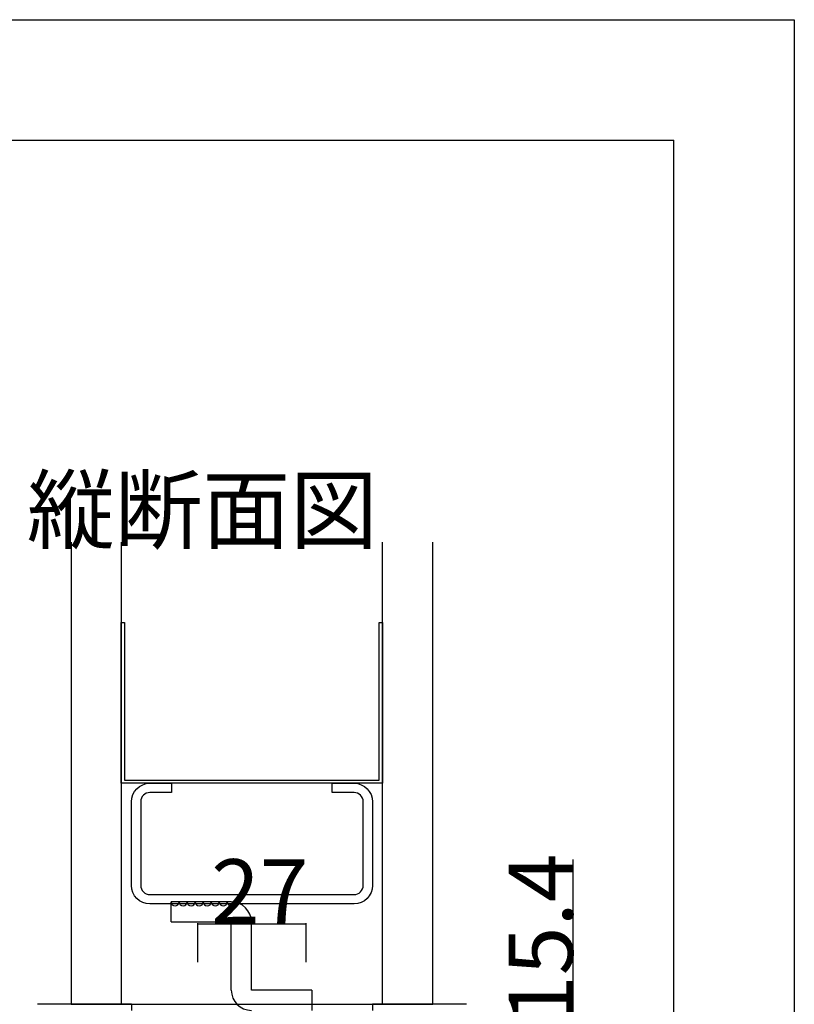
# Model space of a CAD drawing. Extents: x 0 to 1680, y -2 to 1186.
# Drawn here: x 1487 to 1680, y 941 to 1186 of the extents above; entities that cross this region are included whole.
import ezdxf

# ---------------------------------------------------------------- set-up
doc = ezdxf.new("R2010")
doc.units = 0
doc.header["$LTSCALE"] = 4
doc.layers.get('DEFPOINTS').update_dxf_attribs({"linetype": 'CONTINUOUS'})
for name, color, linetype in [('_0-0_', 7, 'CONTINUOUS'), ('_0-0____1', 7, 'CONTINUOUS'), ('_0-3_', 7, 'CONTINUOUS'), ('_0-4_', 7, 'CONTINUOUS')]:
    doc.layers.add(name, color=color, linetype=linetype)
doc.dimstyles.get("Standard").update_dxf_attribs({"dimtxt": 16, "dimasz": 0.18, "dimexe": 0.18, "dimexo": 0.0625, "dimgap": 0.09, "dimtad": 1, "dimzin": 9, "dimcen": 0.09, "dimazin": 3, "dimtfac": 1, "dimtofl": 0, "dimtmove": 0, "dimatfit": 3})

# ---------------------------------------------------------------- blocks, each defined once
blk = doc.blocks.new('*U442')
at = {"layer": '_0-4_', "color": 0, "linetype": 'CONTINUOUS'}
blk.add_text('27', height=16, dxfattribs=at).set_placement((1534.81, 961.09))
blk = doc.blocks.new('*D13')
at = {"layer": '_0-4_', "color": 0, "linetype": 'CONTINUOUS'}
for p, q in [((1531.5, 951.46), (1531.5, 961.18)), ((1531.68, 961), (1558.32, 961)), ((1558.5, 951.46), (1558.5, 961.18))]:
    blk.add_line(p, q, dxfattribs=at)
for points in [[(1531.68, 961.03), (1531.68, 960.97), (1531.5, 961)], [(1558.32, 961.03), (1558.32, 960.97), (1558.5, 961)]]:
    blk.add_solid(points, dxfattribs=at)
at = {"layer": 'DEFPOINTS', "color": 0, "linetype": 'CONTINUOUS'}
for p in [(1558.5, 961), (1531.5, 951.4), (1558.5, 951.4)]:
    blk.add_point(p, dxfattribs=at)
at = {"layer": '_0-0_', "linetype": 'CONTINUOUS'}
blk.add_blockref('*U442', (0, 0), dxfattribs=at)
blk = doc.blocks.new('*U445')
at = {"layer": '_0-4_', "color": 0, "linetype": 'CONTINUOUS'}
blk.add_text('15.4', height=16, rotation=90, dxfattribs=at).set_placement((1624.89, 936.12))
blk = doc.blocks.new('*D16')
at = {"layer": '_0-4_', "color": 0, "linetype": 'CONTINUOUS'}
for p, q in [((1624.98, 931.4), (1624.98, 977.06)), ((1605.04, 931.4), (1625.16, 931.4)), ((1624.98, 916.18), (1624.98, 931.22)), ((1605.04, 916), (1625.16, 916))]:
    blk.add_line(p, q, dxfattribs=at)
for points in [[(1624.95, 931.22), (1625.01, 931.22), (1624.98, 931.4)], [(1624.95, 916.18), (1625.01, 916.18), (1624.98, 916)]]:
    blk.add_solid(points, dxfattribs=at)
at = {"layer": 'DEFPOINTS', "color": 0, "linetype": 'CONTINUOUS'}
for p in [(1604.98, 931.4), (1604.98, 916), (1624.98, 916)]:
    blk.add_point(p, dxfattribs=at)
at = {"layer": '_0-0_', "linetype": 'CONTINUOUS'}
blk.add_blockref('*U445', (0, 0), dxfattribs=at)

msp = doc.modelspace()

# ---------------------------------------------------------------- linework, layer by layer
at = {"layer": '_0-0_', "color": 0, "linetype": 'CONTINUOUS'}
for p, q in [((0, 1186), (1680, 1186)), ((1680, 1186), (1680, 2)), ((30, 1156), (1650, 1156)), ((1650, 32), (1650, 1156))]:
    msp.add_line(p, q, dxfattribs=at)
at = {"layer": '_0-3_', "color": 54, "linetype": 'CONTINUOUS'}
for p, q in [((1500, 1056), (1500, 941)), ((1512.5, 941), (1512.5, 1056)), ((1577.5, 941), (1577.5, 1056)), ((1590, 941), (1590, 1056)), ((1524.8655, 961.5), (1524.8655, 966.5)), ((1539.8655, 966.5), (1524.8655, 966.5)), ((1524.8655, 961.5), (1539.8655, 961.5)), ((1539.8655, 944.5), (1539.8655, 961.5)), ((1544.8655, 944.5), (1544.8655, 961.5)), ((1559.8655, 944.5), (1544.8655, 944.5)), ((1559.8655, 944.5), (1559.8655, 939.5)), ((1515, 941), (1491.6, 941)), ((1500, 941), (1590, 941)), ((1515, 941), (1515, 939.5)), ((1598.4, 941), (1575, 941)), ((1575, 941), (1575, 939.5))]:
    msp.add_line(p, q, dxfattribs=at)
at = {"layer": '_0-3_', "color": 54}
msp.add_lwpolyline([(1577.4752, 996.0006), (1512.4752, 995.9999), (1512.4752, 1035.9999), (1513.2752, 1035.9999), (1513.3, 996.7999), (1576.7, 996.7999), (1576.6752, 1035.9999), (1577.4752, 1035.9999), (1577.4752, 995.9999)], dxfattribs=at)
at = {"layer": '_0-3_', "color": 54, "linetype": 'CONTINUOUS'}
msp.add_lwpolyline([(1570.4, 996, -0.41421356), (1575, 991.4), (1575, 970.6, -0.41421356), (1570.4, 966), (1519.6, 966, -0.41421356), (1515, 970.6), (1515, 991.4, -0.41421356), (1519.6, 996), (1525, 996), (1525, 993.7), (1519.6, 993.7, 0.41421356), (1517.3, 991.4), (1517.3, 970.6, 0.41421356), (1519.6, 968.3), (1570.4, 968.3, 0.41421356), (1572.7, 970.6), (1572.7, 991.4, 0.41421356), (1570.4, 993.7), (1565, 993.7), (1565, 996)], format="xyb", close=True, dxfattribs=at)
for centre, radius, start, end in [((1525.8655, 966.5), 1, 180, 0), ((1527.8655, 966.5), 1, 180, 0), ((1529.8655, 966.5), 1, 180, 0), ((1531.8655, 966.5), 1, 180, 0), ((1533.8655, 966.5), 1, 180, 0), ((1535.8655, 966.5), 1, 180, 0), ((1537.8655, 966.5), 1, 180, 0), ((1539.8655, 966.5), 1, 180, 0), ((1539.8655, 961.5), 5, 0, 90), ((1544.8655, 944.5), 5, 180, 270)]:
    msp.add_arc(centre, radius, start, end, dxfattribs=at)

# ---------------------------------------------------------------- texts
at = {"layer": '_0-0____1', "color": 0}
msp.add_text('縦断面図', height=16, dxfattribs=at).set_placement((1489, 1056))

# ---------------------------------------------------------------- dimensions: what is measured, and where the dimension line sits
at = {"layer": '_0-4_', "linetype": 'CONTINUOUS'}
dim = msp.add_linear_dim(base=(1624.9796, 916), p1=(1604.9796, 931.4), p2=(1604.9796, 916), angle=90, dimstyle='Standard', dxfattribs=at)
dim.commit()
dim.dimension.update_dxf_attribs({"geometry": '*D16', "text_midpoint": (1624.9796, 957.5585), "dimtype": 128})
dim = msp.add_linear_dim(base=(1558.5, 961), p1=(1531.5, 951.4), p2=(1558.5, 951.4), dimstyle='Standard', dxfattribs=at)
dim.commit()
dim.dimension.update_dxf_attribs({"geometry": '*D13', "text_midpoint": (1545, 961), "dimtype": 128})

doc.saveas('drawing.dxf')
